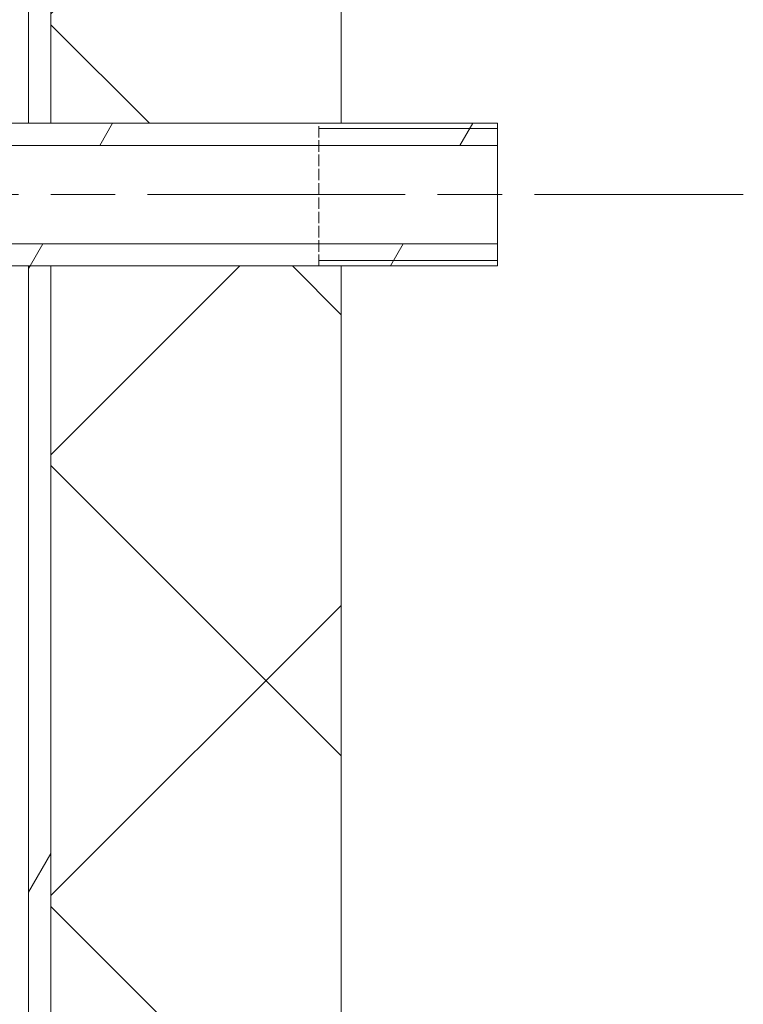
# Model space of a CAD drawing. Units: millimetres. Extents: x -10002 to 33658, y -1249 to 6415.
# Drawn here: x 9452 to 9584, y 3780 to 3960 of the extents above; entities that cross this region are included whole.
import ezdxf

# ---------------------------------------------------------------- set-up
doc = ezdxf.new("R2010")
doc.units = ezdxf.units.MM
doc.header["$LTSCALE"] = 18
doc.linetypes.add('CHAIN', pattern=[0.7087, 0.4724, -0.0591, 0.1181, -0.0591])
doc.linetypes.add('DASHED', pattern=[0.2067, 0.1654, -0.0413])
for name, color, linetype, lineweight in [('Видимый контур (ГОСТ)', 7, 'Continuous', 9), ('Линия резьбы (ГОСТ)', 7, 'Continuous', 5), ('Невидимый контур (ГОСТ)', 7, 'DASHED', 5), ('Осевая линия (ГОСТ)', 7, 'Continuous', 5), ('Штриховка (ГОСТ)', 7, 'Continuous', 5)]:
    doc.layers.add(name, color=color, linetype=linetype, lineweight=lineweight)
pattern_1 = [(60, (0, 0), (-49.49334, 28.57502), [])]

msp = doc.modelspace()

# ---------------------------------------------------------------- hatches: boundary and pattern name
at = {"layer": 'Штриховка (ГОСТ)'}
h = msp.add_hatch(dxfattribs=at)
h.set_pattern_fill('ANSI37', color=256, scale=457.2, style=0)
h.set_pattern_definition([(45, (0, 0), (-40.41115, 40.41115), []), (135, (0, 0), (-40.41115, -40.41115), [])])
h.paths.add_polyline_path([(9457.2483, 3294.6631), (9457.2483, 3322.7369), (9506.3392, 3322.7369), (9510.4301, 3322.7369), (9510.4301, 3134.555), (9457.2483, 3134.555), (9457.2483, 3293.8449)])
h.paths.add_polyline_path([(9510.4301, 3706.4641), (9457.2483, 3706.4641), (9457.2483, 3915.1005), (9506.3392, 3915.1005), (9510.4301, 3915.1005)])
h.paths.add_polyline_path([(9457.2483, 4309.4641), (9510.4301, 4309.4641), (9510.4301, 3941.2823), (9506.3392, 3941.2823), (9457.2483, 3941.2823)])
h.paths.add_polyline_path([(9457.2483, 3454.8732), (9510.4301, 3454.8732), (9510.4301, 3371.8278), (9506.3392, 3371.8278), (9457.2483, 3371.8278)])
h.paths.add_polyline_path([(9457.2483, 3569.4187), (9510.4301, 3569.4187), (9510.4301, 3517.8732), (9457.2483, 3517.8732)])
h.paths.add_polyline_path([(9510.4301, 3632.4187), (9457.2483, 3632.4187), (9457.2483, 3691.7369), (9510.4301, 3691.7369)])
h.paths.add_polyline_path([(9457.2483, 4395.3732), (9510.4301, 4395.3732), (9510.4301, 4324.1914), (9457.2483, 4324.1914)])
h.paths.add_polyline_path([(9097.2483, 5011.8926), (9510.4301, 5011.8926), (9510.4301, 4958.7108), (9510.4301, 4410.1005), (9457.2483, 4410.1005), (9457.2483, 4807.1661), (9457.2483, 4807.1743), (9457.2483, 4807.9925), (9457.2483, 4958.7108), (9097.2483, 4958.7108), (9097.2483, 4975.4641), (9097.2483, 5008.1914)])
h = msp.add_hatch(dxfattribs=at)
h.set_pattern_fill('ANSI31', color=256, scale=457.2, angle=14.999978, style=0)
h.set_pattern_definition(pattern_1)
h.paths.add_polyline_path([(9453.1574, 3322.7369), (9457.2483, 3322.7369), (9457.2483, 3294.6631), (9453.1574, 3294.6631)])
h.paths.add_polyline_path([(9457.2483, 3706.4641), (9453.1574, 3706.4641), (9453.1574, 3915.1005), (9457.2483, 3915.1005)])
h.paths.add_polyline_path([(9453.1574, 4309.4641), (9457.2483, 4309.4641), (9457.2483, 3941.2823), (9453.1574, 3941.2823)])
h.paths.add_polyline_path([(9453.1574, 3454.8732), (9457.2483, 3454.8732), (9457.2483, 3371.8278), (9453.1574, 3371.8278)])
h.paths.add_polyline_path([(9453.1574, 3569.4187), (9457.2483, 3569.4187), (9457.2483, 3517.8732), (9453.1574, 3517.8732)])
h.paths.add_polyline_path([(9457.2483, 3632.4187), (9453.1574, 3632.4187), (9453.1574, 3691.7369), (9457.2483, 3691.7369)])
h.paths.add_polyline_path([(9453.1574, 4395.3732), (9457.2483, 4395.3732), (9457.2483, 4324.1914), (9453.1574, 4324.1914)])
h.paths.add_polyline_path([(9457.2483, 4410.1005), (9453.1574, 4410.1005), (9453.1574, 4807.1661), (9457.2483, 4807.1661)])
h = msp.add_hatch(dxfattribs=at)
h.set_pattern_fill('ANSI31', color=256, scale=457.2, angle=14.999978, style=0)
h.set_pattern_definition(pattern_1)
h.paths.add_polyline_path([(9449.0665, 3915.1005), (9449.0665, 3919.1914), (9449.8831, 3919.1914), (9539.0665, 3919.1914), (9539.0665, 3915.1005), (9510.4301, 3915.1005), (9506.3392, 3915.1005), (9457.2483, 3915.1005), (9453.1574, 3915.1005), (9449.2949, 3915.1005)])
h.paths.add_polyline_path([(9449.0665, 3937.1914), (9449.0665, 3941.2823), (9453.1574, 3941.2823), (9457.2483, 3941.2823), (9506.3392, 3941.2823), (9510.4301, 3941.2823), (9539.0665, 3941.2823), (9539.0665, 3937.1914)])

# ---------------------------------------------------------------- linework, layer by layer
at = {"layer": 'Видимый контур (ГОСТ)'}
for p, q in [((9453.1574, 3941.2823), (9453.1574, 4309.4641)), ((9457.2483, 4309.4641), (9457.2483, 3941.2823)), ((9457.2483, 3941.2823), (9457.2483, 4309.4641)), ((9510.4301, 4309.4641), (9510.4301, 3941.2823)), ((9449.0665, 3941.2823), (9539.0665, 3941.2823)), ((9457.2483, 3941.2823), (9453.1574, 3941.2823)), ((9510.4301, 3941.2823), (9457.2483, 3941.2823)), ((9539.0665, 3941.2823), (9539.0665, 3937.1914)), ((9539.0665, 3937.1914), (9449.0665, 3937.1914)), ((9539.0665, 3919.1914), (9539.0665, 3937.1914)), ((9449.0665, 3919.1914), (9539.0665, 3919.1914)), ((9539.0665, 3919.1914), (9539.0665, 3915.1005)), ((9539.0665, 3915.1005), (9449.0665, 3915.1005)), ((9453.1574, 3915.1005), (9457.2483, 3915.1005)), ((9453.1574, 3706.4641), (9453.1574, 3915.1005)), ((9457.2483, 3915.1005), (9457.2483, 3706.4641)), ((9457.2483, 3915.1005), (9510.4301, 3915.1005)), ((9457.2483, 3706.4641), (9457.2483, 3915.1005)), ((9510.4301, 3915.1005), (9510.4301, 3706.4641))]:
    msp.add_line(p, q, dxfattribs=at)
at = {"layer": 'Линия резьбы (ГОСТ)'}
for p, q in [((9539.0665, 3940.2919), (9506.3392, 3940.2919)), ((9506.3392, 3916.0909), (9539.0665, 3916.0909))]:
    msp.add_line(p, q, dxfattribs=at)
at = {"layer": 'Невидимый контур (ГОСТ)', "ltscale": 0.703699}
msp.add_line((9506.3392, 3915.1005), (9506.3392, 3941.2823), dxfattribs=at)
at = {"layer": 'Осевая линия (ГОСТ)', "linetype": 'CHAIN', "ltscale": 5.555153}
msp.add_line((9404.0665, 3928.1914), (9584.0665, 3928.1914), dxfattribs=at)

doc.saveas('drawing.dxf')
